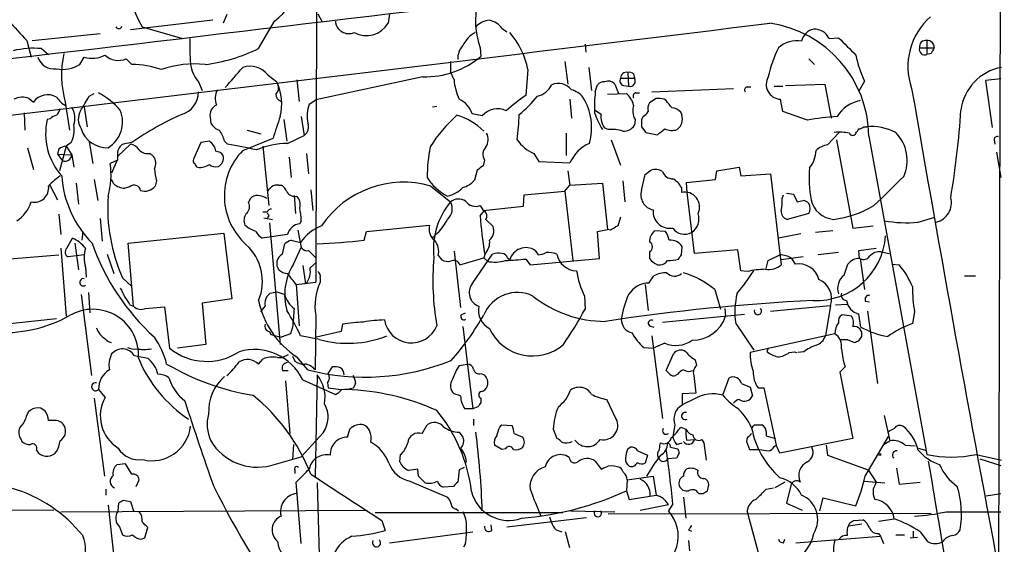
# Model space of a CAD drawing. Extents: x 3 to 1073, y 3 to 886.
# Drawn here: x 746 to 862, y 537 to 598 of the extents above; entities that cross this region are included whole.
import ezdxf

# ---------------------------------------------------------------- set-up
doc = ezdxf.new("R2010")
doc.units = 0
doc.header["$MEASUREMENT"] = 0
doc.layers.add('MAIN', color=5, linetype='CONTINUOUS')

msp = doc.modelspace()

# ---------------------------------------------------------------- linework, layer by layer
at = {"layer": 'MAIN'}
for p, q in [((861.568, 765.9793), (860.8907, 534.924)), ((781.1347, 601.218), (781.05, 567.6053)), ((770.636, 598.932), (770.2127, 597.916)), ((781.304, 599.0166), (781.812, 598.0853)), ((789.686, 599.0166), (789.5167, 597.916)), ((769.0273, 598.2546), (759.3753, 597.154)), ((774.3613, 594.9526), (776.224, 598.17)), ((747.8607, 595.884), (755.8193, 596.7306)), ((760.73, 597.4926), (765.4713, 596.138)), ((802.8093, 597.3233), (803.402, 596.9)), ((747.268, 595.884), (747.776, 593.9366)), ((812.546, 595.4606), (812.6307, 594.5293)), ((841.0787, 596.138), (842.1793, 596.2226)), ((852.5087, 595.884), (852.5087, 594.2753)), ((748.9613, 594.9526), (749.808, 594.2753)), ((800.2693, 595.0373), (800.354, 594.0213)), ((851.662, 595.0373), (853.3553, 595.0373)), ((853.0167, 594.36), (852.5087, 594.2753)), ((753.4487, 593.09), (753.9567, 593.9366)), ((758.8673, 593.7673), (759.5447, 593.09)), ((796.798, 593.4286), (796.798, 592.2433)), ((810.1753, 593.4286), (810.514, 590.804)), ((838.708, 593.7673), (839.3853, 593.09)), ((797.2213, 591.312), (796.798, 592.2433)), ((805.8573, 592.4973), (805.6033, 589.4493)), ((812.9693, 592.7513), (813.308, 590.042)), ((817.5413, 592.1586), (817.626, 590.55)), ((818.2187, 591.9893), (818.3033, 591.4813)), ((767.334, 591.058), (767.7573, 590.042)), ((775.462, 591.82), (776.478, 591.058)), ((778.8487, 591.312), (779.1027, 588.772)), ((793.5807, 591.6506), (781.05, 588.9413)), ((813.7313, 589.8726), (813.9853, 590.7193)), ((816.0173, 590.804), (816.4407, 589.7033)), ((816.6947, 591.4813), (818.3033, 591.4813)), ((835.9987, 590.6346), (840.5707, 590.804)), ((840.5707, 590.804), (841.3327, 586.8246)), ((845.2273, 591.1426), (844.55, 589.9573)), ((861.1447, 591.3966), (859.3667, 591.2273)), ((859.3667, 591.2273), (860.1287, 585.724)), ((754.5493, 589.3646), (755.142, 589.7033)), ((815.1707, 589.6186), (817.372, 589.7033)), ((817.0333, 590.6346), (817.626, 590.55)), ((818.4727, 589.788), (818.896, 589.788)), ((820.3353, 589.8726), (829.9027, 590.296)), ((831.5113, 590.4653), (831.9347, 590.4653)), ((834.644, 590.55), (835.66, 590.55)), ((747.522, 589.1106), (748.03, 588.6873)), ((751.7553, 588.6873), (752.2633, 585.3853)), ((780.288, 588.4333), (781.05, 588.9413)), ((810.768, 589.026), (810.9373, 586.8246)), ((820.8433, 589.1106), (820.0813, 588.6026)), ((822.0287, 588.8566), (821.7747, 589.026)), ((835.66, 587.5866), (835.406, 589.026)), ((746.9293, 587.4173), (747.014, 585.3853)), ((753.9567, 588.0946), (754.2953, 585.8086)), ((795.1893, 588.1793), (794.6813, 588.0946)), ((800.5233, 587.0786), (799.338, 587.3326)), ((814.4087, 587.248), (813.6467, 587.756)), ((838.5387, 586.5706), (835.66, 587.5866)), ((749.9773, 586.74), (749.6387, 586.6553)), ((768.6887, 586.9093), (768.7733, 586.232)), ((777.3247, 586.6553), (777.6633, 584.1153)), ((779.3567, 586.994), (779.6953, 584.7926)), ((818.388, 586.6553), (818.3033, 585.978)), ((819.3193, 586.994), (819.15, 586.6553)), ((773.0067, 585.3853), (774.6153, 584.962)), ((810.3447, 585.0466), (810.3447, 582.422)), ((815.2553, 585.47), (814.832, 585.6393)), ((819.15, 585.8086), (819.658, 585.1313)), ((819.658, 585.1313), (821.0127, 584.8773)), ((840.9093, 583.692), (842.264, 585.1313)), ((845.1427, 585.8086), (845.4813, 585.8086)), ((752.4327, 583.946), (751.84, 583.5226)), ((754.5493, 584.0306), (754.9727, 581.4906)), ((759.5447, 583.946), (758.5287, 583.7766)), ((767.588, 583.946), (766.7413, 581.9986)), ((768.604, 584.1153), (767.588, 583.946)), ((770.382, 584.1153), (770.7207, 583.7766)), ((772.4987, 583.0146), (776.0547, 584.454)), ((777.748, 583.8613), (779.6953, 584.7926)), ((815.594, 584.2846), (816.6947, 581.3213)), ((841.9253, 584.2846), (843.8727, 573.9553)), ((845.7353, 584.708), (852.5087, 547.4546)), ((860.3827, 584.2846), (860.4673, 583.7766)), ((747.3527, 583.3533), (748.03, 580.8133)), ((750.9933, 583.184), (750.824, 582.5913)), ((751.84, 583.5226), (751.078, 580.644)), ((751.84, 583.5226), (752.5173, 582.5066)), ((759.3753, 583.7766), (757.8513, 582.3373)), ((757.8513, 582.676), (757.8513, 581.914)), ((761.6613, 582.676), (762.0847, 582.3373)), ((774.8693, 583.5226), (775.5467, 576.58)), ((779.9493, 582.676), (780.2033, 580.3053)), ((806.5347, 582.676), (807.1273, 581.7446)), ((860.6367, 582.8453), (861.1447, 579.882)), ((750.824, 582.5913), (752.5173, 582.5066)), ((750.824, 582.5913), (751.4167, 581.8293)), ((752.5173, 582.5066), (752.7713, 581.0673)), ((757.8513, 581.914), (757.0047, 581.4906)), ((757.7667, 581.8293), (757.174, 580.39)), ((777.9173, 582.2526), (778.1713, 579.882)), ((800.7773, 581.914), (800.608, 581.2366)), ((807.1273, 581.7446), (810.768, 581.5753)), ((799.9307, 580.7286), (799.592, 579.5433)), ((810.514, 580.644), (810.768, 578.9506)), ((827.786, 579.628), (827.9553, 580.644)), ((827.9553, 580.644), (830.58, 581.0673)), ((830.58, 581.0673), (830.7493, 580.0513)), ((753.0253, 579.2046), (753.2793, 576.7493)), ((755.142, 579.628), (755.5653, 577.1726)), ((757.428, 579.12), (757.174, 579.628)), ((762.4233, 579.4586), (762.254, 578.866)), ((810.768, 578.9506), (814.578, 579.2046)), ((814.578, 579.2046), (815.1707, 573.786)), ((816.9487, 579.4586), (817.2027, 577.0033)), ((819.15, 578.358), (819.5733, 580.2206)), ((824.3993, 579.2893), (827.786, 579.628)), ((824.484, 578.104), (824.3993, 579.2893)), ((830.7493, 580.0513), (834.2207, 580.3053)), ((834.2207, 580.3053), (835.4907, 569.6373)), ((749.8927, 579.0353), (750.824, 577.2573)), ((759.2907, 578.7813), (758.698, 578.612)), ((776.732, 578.9506), (777.0707, 578.9506)), ((780.4573, 578.4426), (780.7113, 575.9873)), ((794.512, 578.866), (796.798, 577.0033)), ((805.434, 577.85), (810.1753, 578.2733)), ((810.1753, 578.2733), (810.768, 578.9506)), ((810.1753, 578.2733), (811.1067, 570.1453)), ((823.8067, 578.6966), (823.8067, 578.104)), ((825.3307, 570.992), (824.484, 578.104)), ((773.176, 576.9186), (773.43, 577.4266)), ((778.51, 577.7653), (778.6793, 575.6486)), ((805.3493, 576.4953), (805.434, 577.85)), ((835.5753, 577.4266), (835.7447, 577.85)), ((836.0833, 578.0193), (836.93, 577.9346)), ((836.93, 577.9346), (837.3533, 577.0033)), ((775.3773, 575.818), (774.8693, 575.818)), ((800.2693, 576.58), (800.608, 575.9873)), ((800.2693, 575.3946), (800.7773, 575.9873)), ((800.608, 575.9873), (805.3493, 576.4953)), ((750.9933, 575.564), (751.2473, 573.1933)), ((755.8193, 575.056), (756.0733, 572.4313)), ((774.954, 575.1406), (775.97, 574.9713)), ((775.5467, 575.3946), (775.3773, 575.1406)), ((779.3567, 574.802), (779.1873, 574.4633)), ((800.9467, 574.9713), (801.7933, 574.1246)), ((838.708, 575.6486), (836.168, 574.9713)), ((851.4927, 574.6326), (853.44, 575.2253)), ((753.7873, 573.532), (753.7027, 572.516)), ((773.0067, 574.04), (772.7527, 574.294)), ((775.6313, 574.548), (776.9013, 560.324)), ((778.9333, 573.7013), (779.3567, 571.6693)), ((786.7227, 572.516), (786.9767, 573.532)), ((786.9767, 573.532), (794.3427, 574.294)), ((813.9853, 573.532), (815.1707, 573.786)), ((814.2393, 570.3993), (813.9853, 573.532)), ((815.5093, 573.7013), (815.1707, 573.786)), ((821.944, 573.532), (820.674, 573.6166)), ((841.502, 573.6166), (839.47, 573.4473)), ((843.8727, 573.9553), (846.2433, 574.2093)), ((751.9247, 571.5846), (752.602, 572.77)), ((759.1213, 572.1773), (770.2973, 573.3626)), ((770.2973, 573.3626), (771.2287, 565.658)), ((777.748, 573.1933), (774.7847, 572.77)), ((778.1713, 572.516), (779.272, 572.262)), ((837.7767, 573.278), (835.152, 572.77)), ((751.2473, 571.5846), (751.84, 563.626)), ((752.856, 572.1773), (753.2793, 569.0446)), ((759.714, 564.8113), (759.1213, 572.1773)), ((777.1553, 570.9073), (777.4093, 572.0926)), ((778.4253, 569.722), (779.3567, 571.6693)), ((780.2033, 571.3306), (781.05, 570.484)), ((797.2213, 571.246), (797.9833, 564.642)), ((806.704, 571.3306), (807.0427, 570.8226)), ((820.0813, 571.1613), (820.0813, 570.3993)), ((823.8067, 570.8226), (823.8913, 571.754)), ((830.4107, 571.4153), (825.3307, 570.992)), ((830.7493, 568.96), (830.4107, 571.4153)), ((844.55, 571.3306), (846.582, 571.5846)), ((844.6347, 570.3993), (844.55, 571.3306)), ((847.1747, 571.1613), (848.106, 570.992)), ((742.95, 570.1453), (750.9933, 570.8226)), ((753.9567, 570.8226), (752.094, 570.5686)), ((756.666, 570.9073), (757.428, 568.6213)), ((795.3587, 570.738), (795.782, 570.23)), ((797.8987, 569.6373), (800.6927, 570.484)), ((799.338, 567.436), (801.7087, 570.9073)), ((800.862, 570.992), (800.6927, 570.484)), ((800.6927, 570.484), (801.116, 570.0606)), ((803.4867, 570.484), (803.7407, 570.23)), ((805.6033, 570.3146), (806.1113, 569.6373)), ((806.1113, 569.6373), (814.2393, 570.3993)), ((833.7127, 569.214), (833.9667, 570.1453)), ((833.9667, 570.1453), (835.3213, 570.8226)), ((838.0307, 570.5686), (835.4907, 570.23)), ((836.676, 570.3993), (837.0993, 569.722)), ((842.1793, 571.0766), (839.8087, 570.8226)), ((844.7193, 570.3993), (845.2273, 566.7586)), ((754.126, 569.3833), (754.2107, 568.198)), ((779.526, 569.5526), (779.8647, 567.436)), ((780.3727, 569.2986), (781.1347, 569.976)), ((821.0127, 569.6373), (821.3513, 569.6373)), ((831.5113, 568.8753), (830.7493, 568.96)), ((842.8567, 568.452), (843.28, 569.722)), ((848.4447, 569.722), (849.2913, 569.6373)), ((758.444, 568.1133), (759.5447, 567.0973)), ((781.558, 568.1133), (781.558, 567.6053)), ((819.9967, 567.5206), (820.5893, 568.3673)), ((856.9113, 568.3673), (858.1813, 568.3673)), ((778.764, 567.3513), (781.05, 567.6053)), ((778.764, 567.3513), (779.1027, 562.5253)), ((819.5733, 567.3513), (819.912, 564.3033)), ((827.7013, 566.7586), (828.3787, 564.4726)), ((753.618, 566.166), (754.8033, 556.6833)), ((754.4647, 566.42), (754.634, 564.0493)), ((771.2287, 565.658), (767.7573, 565.15)), ((775.716, 566.3353), (776.478, 566.5046)), ((776.478, 566.5046), (777.4093, 566.166)), ((812.4613, 565.9966), (812.546, 564.4726)), ((845.312, 565.404), (845.82, 565.3193)), ((759.2907, 564.9806), (759.714, 564.8113)), ((761.1533, 564.5573), (763.3547, 564.7266)), ((763.3547, 564.7266), (763.9473, 559.9006)), ((767.7573, 565.15), (768.1807, 560.324)), ((828.8867, 564.5573), (828.9713, 563.626)), ((834.2207, 564.2186), (841.1633, 564.896)), ((841.248, 564.896), (840.6553, 561.34)), ((841.8407, 564.9806), (843.1953, 565.0653)), ((743.0347, 562.5253), (750.7393, 563.372)), ((781.05, 563.7106), (780.9653, 557.3606)), ((798.068, 563.7953), (798.576, 564.0493)), ((821.6053, 562.9486), (831.1727, 563.88)), ((843.7033, 563.626), (842.6027, 563.7953)), ((844.804, 562.356), (844.55, 563.88)), ((845.566, 564.2186), (846.7513, 555.752)), ((851.0693, 564.134), (850.8153, 562.7793)), ((778.3407, 562.356), (778.0867, 561.594)), ((784.1827, 562.6946), (784.0133, 561.848)), ((798.2373, 562.4406), (799.4227, 552.7886)), ((820.0813, 562.5253), (820.5893, 562.356)), ((830.1567, 562.7793), (832.2733, 559.6466)), ((775.6313, 561.848), (775.8007, 561.5093)), ((775.8007, 561.5093), (776.986, 561.1706)), ((778.0867, 561.594), (776.986, 561.1706)), ((781.4733, 560.9166), (779.272, 561.34)), ((784.0133, 561.848), (781.1347, 561.1706)), ((820.3353, 561.34), (821.6053, 551.688)), ((841.756, 561.594), (831.85, 559.3926)), ((843.1953, 560.9166), (844.042, 560.578)), ((844.55, 560.7473), (844.8887, 561.2553)), ((768.1807, 560.324), (764.8787, 559.9006)), ((819.404, 559.9853), (820.5047, 559.9006)), ((821.8593, 560.4933), (820.5047, 559.9006)), ((833.9667, 559.9006), (833.7973, 559.4773)), ((759.7987, 559.054), (761.4073, 558.7153)), ((774.3613, 558.038), (774.8693, 558.6306)), ((776.5627, 558.8), (777.1553, 558.8)), ((777.8327, 559.1386), (777.1553, 558.8)), ((778.3407, 558.9693), (778.5947, 558.3766)), ((780.1187, 557.3606), (778.8487, 558.8846)), ((822.0287, 557.276), (822.8753, 559.2233)), ((825.4153, 558.546), (825.5847, 557.8686)), ((836.422, 559.3926), (837.0147, 559.4773)), ((837.0147, 559.4773), (837.2687, 559.3926)), ((838.1153, 559.4773), (837.438, 559.3926)), ((782.4893, 556.9373), (782.9973, 557.6993)), ((797.814, 557.8686), (798.7453, 558.038)), ((842.9413, 557.6993), (842.3487, 557.1066)), ((777.1553, 557.276), (777.8327, 557.276)), ((779.526, 556.1753), (783.336, 554.482)), ((781.2193, 556.768), (780.9653, 544.83)), ((800.354, 556.9373), (800.7773, 556.768)), ((822.452, 556.8526), (822.0287, 557.276)), ((823.3833, 556.8526), (823.1293, 556.6833)), ((825.246, 556.6833), (825.5, 554.6513)), ((828.6327, 554.3973), (829.3947, 556.4293)), ((842.3487, 557.1066), (843.8727, 549.3173)), ((755.65, 555.0746), (756.412, 554.1433)), ((777.494, 556.0906), (778.002, 549.91)), ((782.4047, 555.8366), (782.4893, 555.244)), ((782.4893, 555.244), (784.0133, 555.0746)), ((785.7067, 555.752), (785.4527, 555.244)), ((830.834, 555.752), (831.85, 555.3286)), ((831.85, 555.3286), (832.104, 554.3126)), ((832.7813, 555.244), (833.4587, 555.244)), ((833.4587, 555.244), (834.898, 548.5553)), ((755.142, 554.0586), (756.3273, 544.9146)), ((797.9833, 554.3126), (797.2213, 554.5666)), ((800.354, 554.0586), (800.354, 553.5506)), ((816.1867, 551.6033), (815.086, 553.8893)), ((825.3307, 553.974), (823.8067, 553.212)), ((825.5, 554.6513), (823.8913, 554.5666)), ((823.8913, 554.5666), (823.8913, 553.212)), ((749.3847, 552.5346), (748.8767, 552.8733)), ((799.4227, 552.7886), (798.4913, 552.7886)), ((800.0153, 553.0426), (799.4227, 552.7886)), ((799.5073, 551.6033), (799.5073, 550.8413)), ((847.5133, 552.0266), (848.1907, 549.0633)), ((750.57, 551.434), (749.808, 551.434)), ((784.7753, 549.4866), (785.0293, 550.418)), ((793.496, 549.91), (794.0887, 550.926)), ((802.5553, 550.672), (802.8093, 550.926)), ((802.8093, 550.926), (803.9947, 550.8413)), ((808.8207, 550.418), (809.244, 549.3173)), ((823.0447, 550.926), (822.7907, 549.5713)), ((823.722, 550.672), (824.3147, 550.418)), ((832.358, 550.926), (833.2047, 550.926)), ((781.8967, 549.9946), (779.3567, 547.2006)), ((797.814, 550.0793), (798.2373, 549.4866)), ((804.2487, 549.91), (805.2647, 549.4866)), ((831.5113, 549.402), (831.4267, 548.9786)), ((833.7127, 550.164), (833.7127, 549.656)), ((833.7127, 549.656), (834.8133, 549.3173)), ((843.8727, 549.3173), (835.3213, 547.624)), ((845.312, 544.9146), (848.0213, 549.5713)), ((746.5907, 549.2326), (746.6753, 548.9786)), ((778.4253, 548.64), (778.3407, 546.862)), ((802.8093, 548.0473), (801.9627, 548.5553)), ((803.2327, 548.132), (802.8093, 548.0473)), ((817.5413, 548.132), (817.7953, 548.3013)), ((821.2667, 548.4706), (821.3513, 548.8093)), ((822.5367, 548.3013), (823.3833, 548.132)), ((823.214, 548.64), (823.8913, 548.8093)), ((824.3993, 549.148), (825.3307, 549.2326)), ((826.1773, 549.2326), (826.4313, 548.8093)), ((826.4313, 548.8093), (826.6853, 546.7773)), ((831.4267, 548.9786), (831.7653, 548.0473)), ((834.644, 548.386), (834.898, 548.5553)), ((835.3213, 547.624), (834.898, 548.5553)), ((840.74, 548.5553), (840.9093, 547.37)), ((847.4287, 548.64), (848.1907, 549.0633)), ((849.9687, 548.5553), (851.154, 548.4706)), ((851.4927, 548.2166), (852.3393, 547.9626)), ((748.3687, 547.9626), (748.6227, 547.624)), ((775.8007, 546.1846), (779.3567, 547.2006)), ((790.8713, 546.608), (790.956, 547.4546)), ((818.7267, 547.878), (819.8273, 547.37)), ((819.8273, 547.37), (819.5733, 546.4386)), ((823.214, 547.0313), (822.198, 546.9466)), ((823.5527, 547.624), (823.214, 547.0313)), ((831.7653, 548.0473), (832.9507, 548.0473)), ((840.9093, 547.37), (845.6507, 545.6766)), ((858.266, 547.4546), (861.2293, 546.7773)), ((758.7827, 546.354), (757.7667, 546.2693)), ((759.5447, 545.1686), (758.7827, 546.354)), ((798.4067, 545.9306), (797.814, 545.6766)), ((798.6607, 546.608), (798.4913, 546.5233)), ((813.7313, 546.6926), (814.4087, 545.7613)), ((848.9527, 545.846), (849.2913, 543.9833)), ((858.6893, 546.9466), (861.1447, 546.1846)), ((778.5947, 545.6766), (778.5947, 545.2533)), ((792.988, 545.7613), (791.8873, 545.592)), ((793.0727, 544.9146), (792.988, 545.7613)), ((797.814, 545.6766), (797.6447, 544.2373)), ((817.4567, 544.4913), (820.5047, 544.9146)), ((820.5047, 544.9146), (820.8433, 542.7133)), ((845.6507, 545.6766), (846.582, 544.2373)), ((760.0527, 543.7293), (760.3913, 544.4913)), ((779.3567, 537.0406), (778.764, 544.2373)), ((781.2193, 544.1526), (781.7273, 523.748)), ((792.0567, 544.322), (796.4593, 542.4593)), ((797.1367, 543.7293), (795.9513, 543.6446)), ((817.4567, 544.4913), (817.372, 543.2213)), ((826.8547, 543.2213), (827.024, 543.8986)), ((833.7127, 543.3906), (834.5593, 543.56)), ((835.914, 544.2373), (834.7287, 543.56)), ((836.5913, 543.814), (836.0833, 541.782)), ((845.2273, 544.322), (847.598, 544.1526)), ((849.2913, 543.9833), (851.7467, 544.2373)), ((756.4967, 543.3906), (756.4967, 542.7133)), ((817.372, 543.2213), (817.7107, 542.2053)), ((817.7107, 542.2053), (820.8433, 542.7133)), ((824.0607, 542.4593), (824.3147, 540.004)), ((825.8387, 542.8826), (826.3467, 542.8826)), ((839.978, 540.8506), (840.4013, 542.3746)), ((840.4013, 542.3746), (844.2113, 541.4433)), ((859.4513, 542.6286), (861.1447, 542.8826)), ((756.7507, 541.528), (757.428, 535.432)), ((757.936, 540.8506), (758.0207, 541.782)), ((758.5287, 542.1206), (759.3753, 541.9513)), ((759.3753, 541.9513), (759.714, 540.8506)), ((818.9807, 540.9353), (822.2827, 541.6126)), ((822.7907, 541.6973), (822.2827, 540.8506)), ((836.0833, 541.782), (837.946, 540.9353)), ((698.5847, 541.1893), (750.4007, 540.9353)), ((751.2473, 540.766), (787.0613, 540.9353)), ((787.9927, 540.6813), (809.9213, 540.6813)), ((797.4753, 541.1046), (797.7293, 540.8506)), ((803.402, 538.988), (812.7153, 540.0886)), ((808.3973, 540.1733), (808.5667, 539.5806)), ((810.8527, 540.8506), (816.0173, 540.766)), ((815.2553, 540.512), (853.0167, 540.5966)), ((832.9507, 535.5166), (831.5113, 540.8506)), ((854.7947, 540.766), (861.1447, 540.766)), ((758.1053, 538.988), (758.444, 538.0566)), ((761.0687, 537.718), (761.4073, 538.9033)), ((788.7547, 539.75), (789.178, 538.5646)), ((801.624, 538.5646), (801.5393, 539.242)), ((844.8887, 539.3266), (843.3647, 539.0726)), ((843.9573, 539.75), (845.058, 539.8346)), ((846.836, 539.6653), (848.6987, 539.9193)), ((789.686, 537.1253), (799.4227, 538.3953)), ((809.1593, 538.6493), (809.8367, 538.3953)), ((810.768, 536.5326), (810.26, 538.3953)), ((824.6533, 538.6493), (824.992, 538.48)), ((837.184, 537.1253), (847.09, 537.8873)), ((846.836, 538.226), (847.09, 537.8873)), ((847.09, 537.8873), (847.4287, 537.0406)), ((848.868, 538.0566), (849.884, 538.0566)), ((850.5613, 537.718), (851.408, 537.8026)), ((850.9, 538.48), (850.9, 537.8026)), ((851.7467, 538.3953), (852.5933, 537.2946)), ((760.6453, 537.5486), (761.0687, 537.718)), ((798.576, 537.0406), (798.322, 536.6173)), ((824.6533, 537.3793), (824.738, 536.194)), ((835.7447, 537.1253), (835.914, 537.5486))]:
    msp.add_line(p, q, dxfattribs=at)
msp.add_circle((847.0053, 547.4547), 0.1197, dxfattribs=at)
for centre, radius, start, end in [((787.7128, 611.9903), 30.631, 157.273602, 208.248877), ((-2840.4323, 30991.7581), 30608.7418, 276.60179799, 276.89975647), ((772.7099, 603.1432), 6.0895, 305.245311, 353.823252), ((809.589, 598.274), 9.8658, 168.229129, 199.15194), ((-2679.4288, 29235.9331), 28852.7496, 276.70417879, 276.99459645), ((1338.8312, 1147.4071), 808.7798, 222.7646826, 222.99386), ((784.9303, 598.2947), 1.5991, 184.47235, 292.308415), ((786.9443, 599.4724), 3.0066, 242.097676, 328.824464), ((801.5269, 595.8443), 2.4154, 93.72445, 136.967882), ((801.0032, 596.1099), 2.1758, 33.894561, 80.294816), ((832.2076, 584.5252), 13.5289, 0.774192, 81.805214), ((858.0335, 592.8582), 7.7392, 131.237044, 199.333509), ((758.0085, 597.6321), 0.3551, 203.135023, 351.121334), ((801.4487, 593.6999), 3.5841, 119.63067, 153.639417), ((796.7438, 590.7078), 9.2875, 11.109095, 41.117271), ((839.6985, 595.4013), 1.8798, 102.216733, 167.776665), ((839.2832, 595.2239), 2.0148, 26.980922, 89.502332), ((791.5452, 595.3761), 25.2387, 178.270106, 185.004108), ((837.2686, 592.7091), 3.1465, 79.142533, 132.274424), ((1351.1949, 1103.2061), 718.4213, 224.8854029, 225.1145859), ((852.3511, 595.1949), 0.7069, 77.117774, 192.882226), ((852.5722, 595.1009), 0.7857, 355.356875, 94.635856), ((748.1143, 584.3738), 10.6127, 85.422333, 103.375241), ((762.9601, 591.8606), 11.6455, 167.606526, 195.812598), ((754.8668, 597.1331), 3.3235, 254.107411, 297.705388), ((757.9372, 595.7051), 2.1494, 224.798315, 295.639949), ((765.5797, 613.0228), 20.091, 277.194912, 295.918425), ((799.9615, 593.7426), 2.3176, 138.069384, 181.483503), ((848.5727, 588.4395), 14.9548, 153.820636, 167.600888), ((856.0872, 596.4559), 12.09, 190.799306, 206.070592), ((852.2378, 594.8257), 0.6134, 159.82219, 296.205835), ((1022.4909, 510.0587), 189.2834, 153.323728, 153.552938), ((750.449, 594.5762), 2.0152, 198.505078, 278.282492), ((751.459, 596.2227), 3.7112, 258.817841, 302.421223), ((759.3199, 581.312), 11.7801, 71.714243, 88.906561), ((766.8607, 581.6114), 11.5449, 83.857603, 109.452285), ((770.4342, 593.6853), 4.0637, 187.219627, 220.279991), ((793.8136, 601.8464), 10.1985, 268.691435, 309.88966), ((178.7974, 1099.5747), 780.6095, 319.2845184, 319.5136973), ((773.3454, 590.2652), 2.6263, 36.300048, 108.807487), ((817.372, 591.5024), 0.6777, 75.533139, 181.784365), ((817.7107, 591.3965), 0.7807, 49.405074, 102.531992), ((862.3096, 586.9782), 5.8733, 100.598981, 172.390014), ((775.6034, 590.3805), 1.0975, 316.033708, 17.980951), ((770.9302, 588.4261), 6.1404, 346.513013, 25.379862), ((803.4477, 591.7065), 6.2389, 183.625371, 205.444985), ((806.3369, 591.8765), 2.5876, 283.888556, 333.434949), ((809.4114, 588.9461), 1.9292, 37.727034, 113.20288), ((814.7353, 590.0722), 0.9906, 84.397613, 139.212375), ((815.2503, 590.1176), 1.0292, 41.825847, 113.980011), ((817.1815, 591.1849), 0.5699, 148.66384, 254.927405), ((817.799, 591.1362), 0.6111, 253.557557, 34.384417), ((835.4582, 590.7616), 1.7364, 149.203187, 268.277288), ((750.0118, 580.1367), 11.1775, 42.973777, 59.706923), ((764.5676, 589.8904), 2.7665, 287.222566, 359.631344), ((771.2371, 589.1546), 1.9598, 150.266722, 204.284265), ((777.2145, 589.5627), 0.8231, 176.10582, 253.881529), ((810.198, 587.4365), 2.7899, 41.359803, 74.633204), ((830.8712, 588.0529), 17.2362, 173.939753, 182.113308), ((815.5293, 587.6097), 2.789, 15.362683, 48.647103), ((818.5433, 589.407), 0.3875, 100.497939, 213.11188), ((831.5819, 590.0843), 0.3875, 100.497939, 213.11188), ((4985.6918, 1307.7281), 4196.7383, 189.8430544, 190.6488647), ((746.726, 587.114), 2.1494, 68.26393, 117.184956), ((749.7234, 587.4353), 2.106, 61.157858, 143.522965), ((753.1685, 590.8075), 2.8695, 212.162003, 242.421405), ((330.7347, 842.5069), 493.6596, 328.921151, 329.150343), ((783.9592, 587.0438), 3.9254, 159.269017, 191.935417), ((796.6488, 586.4449), 2.8319, 18.267962, 65.703897), ((815.2837, 574.6445), 17.6888, 123.179429, 132.570538), ((797.1088, 597.0975), 12.5222, 308.134226, 321.863487), ((806.526, 585.7062), 6.7837, 344.218999, 31.790873), ((821.2664, 587.883), 1.3865, 148.733619, 192.344134), ((821.0974, 586.7392), 2.385, 73.501866, 96.116015), ((610.7295, 419.1181), 271.0323, 38.546022, 38.775218), ((845.4286, 584.9231), 3.9969, 100.221891, 148.793596), ((749.5361, 588.3305), 1.6763, 315.870102, 346.011837), ((750.1318, 586.7348), 2.7458, 344.001293, 29.684319), ((755.3077, 586.6823), 2.0315, 150.86595, 213.719011), ((754.896, 586.3963), 3.5636, 301.362191, 22.429896), ((769.9555, 587.16), 1.2914, 113.010996, 191.194205), ((802.3093, 585.5413), 2.3565, 64.674641, 139.279767), ((823.3913, 590.8813), 10.342, 199.569228, 211.549613), ((820.3561, 587.7072), 2.2316, 163.296329, 208.123384), ((818.5996, 588.3065), 1.4969, 298.737847, 331.253601), ((822.607, 586.542), 1.4713, 40.728008, 86.141889), ((822.3464, 586.7285), 1.5782, 307.114592, 29.349052), ((760.3064, 593.6932), 96.3647, 350.332887, 356.467667), ((756.9203, 585.0033), 7.4666, 167.217502, 221.545344), ((751.1449, 585.5357), 1.6774, 103.993164, 134.113543), ((778.4227, 557.3654), 32.6023, 113.568779, 125.383026), ((770.4169, 587.1713), 1.8931, 209.747509, 250.638536), ((808.0905, 575.1873), 33.3491, 159.265794, 163.866918), ((779.0434, 585.7663), 1.1718, 303.802627, 23.416879), ((808.6541, 574.6542), 16.72, 131.569253, 148.308312), ((795.1583, 579.5585), 7.975, 46.055202, 72.47317), ((780.7163, 587.8232), 24.1319, 351.567968, 358.634185), ((816.5304, 586.9463), 2.1431, 171.906951, 217.580003), ((1030.8498, 586.2319), 211.7002, 179.885408, 180.114564), ((844.1967, 554.6245), 32.4433, 93.864706, 100.043551), ((749.5546, 585.4698), 3.2566, 332.101174, 8.97784), ((756.6464, 586.5346), 3.183, 197.931748, 271.877789), ((766.1611, 582.9188), 4.3872, 15.826461, 34.208402), ((799.5815, 584.3163), 1.6233, 327.244839, 26.735522), ((815.6783, 581.1498), 4.3409, 72.982668, 95.592127), ((817.118, 586.6552), 1.3651, 262.876025, 330.259283), ((652.1208, 796.8538), 271.0323, 308.546022, 308.775218), ((822.6856, 587.3256), 1.9543, 244.987534, 288.283827), ((842.3133, 579.9032), 5.2674, 77.545286, 97.000756), ((843.8303, 585.2018), 0.4114, 202.16348, 337.83652), ((717.3922, 669.9679), 152.6261, 326.192728, 326.421931), ((844.4904, 586.5121), 0.9594, 273.561805, 312.837328), ((846.0262, 579.7274), 6.1056, 62.26104, 95.120258), ((845.5775, 581.8716), 4.6317, 335.713707, 44.730589), ((767.5714, 582.6139), 1.8222, 9.989583, 55.481437), ((778.0032, 573.5638), 10.3007, 91.419654, 112.223353), ((808.3437, 586.8491), 4.5483, 214.321413, 246.563717), ((814.8908, 579.7385), 4.5135, 114.014046, 155.985954), ((860.7334, 584.3089), 0.3516, 63.420372, 183.963689), ((751.8908, 582.1676), 1.356, 92.147058, 131.445099), ((759.0941, 582.6699), 1.2428, 117.061954, 179.718779), ((759.0371, 582.1687), 1.6431, 34.49667, 78.121758), ((761.4354, 584.1149), 1.4566, 224.207251, 278.922318), ((769.2812, 581.829), 1.1042, 32.481141, 85.595723), ((777.9784, 577.7139), 7.6239, 135.951264, 228.453586), ((754.8856, 495.7932), 89.397, 77.583594, 79.797232), ((811.3754, 580.0301), 17.2873, 168.630658, 180.490857), ((801.842, 582.5671), 1.249, 135.791489, 211.525462), ((836.2005, 583.1136), 3.3557, 320.577004, 358.309392), ((841.3333, 581.151), 2.5761, 99.473291, 133.6631), ((751.7113, 582.5835), 0.8097, 248.663759, 354.54994), ((761.0227, 581.5527), 1.3204, 330.273957, 36.456793), ((767.0801, 581.8293), 0.3787, 153.44848, 243.428183), ((769.1778, 582.1317), 1.0749, 294.292639, 15.66935), ((748.2621, 580.16), 8.8433, 343.717663, 8.653851), ((769.9183, 581.5233), 7.7742, 184.613446, 195.401656), ((767.3523, 581.4967), 0.4416, 180.7914, 256.511332), ((767.5033, 582.9298), 1.8797, 262.234148, 305.842046), ((769.3237, 582.1257), 1.0178, 225, 286.925172), ((927.2572, 411.6737), 211.6403, 126.756633, 126.985837), ((692.93, 749.8006), 211.6504, 306.752583, 306.981798), ((820.7557, 579.265), 1.5483, 56.718441, 109.036463), ((822.78, 580.9508), 1.2382, 198.432022, 270.495114), ((853.7805, 579.7972), 15.0346, 175.477833, 189.726022), ((755.2249, 574.0418), 7.2537, 124.057241, 138.312278), ((763.7293, 580.9101), 12.427, 183.962728, 224.646269), ((791.3269, 567.7323), 11.5803, 74.035371, 145.991845), ((798.9125, 582.6995), 5.5864, 210.288478, 243.950968), ((797.4984, 581.386), 2.789, 285.362683, 318.647103), ((821.8167, 577.7226), 2.2156, 26.079309, 63.920691), ((553.3434, 880.3646), 422.0486, 313.963206, 314.621578), ((748.115, 578.6732), 1.7039, 258.524548, 6.496893), ((758.7762, 580.6489), 2.0384, 228.593815, 267.801399), ((759.7987, 578.1887), 0.7806, 12.526419, 130.604479), ((761.0688, 579.7405), 1.4729, 249.820479, 323.578233), ((648.6313, 705.5273), 179.6055, 314.885409, 315.114591), ((776.4779, 578.0193), 0.9653, 74.738635, 127.87186), ((775.8433, 577.3846), 1.9897, 23.83384, 51.91135), ((778.6371, 578.8239), 1.1627, 213.120136, 280.485555), ((795.6167, 581.2189), 3.6372, 283.39476, 316.095003), ((820.85, 577.821), 1.7828, 162.469593, 258.831884), ((824.2054, 576.4203), 1.7303, 333.511957, 103.322242), ((743.8062, 578.305), 4.1778, 303.018693, 341.845649), ((777.2878, 576.3819), 20.5781, 176.381618, 203.691715), ((772.293, 576.4348), 1.0069, 308.661586, 28.718549), ((774.1798, 576.7798), 0.9902, 84.384402, 139.217958), ((773.5646, 573.4939), 4.3304, 65.253599, 80.535068), ((777.833, 576.7071), 1.4069, 344.283399, 43.784678), ((803.4828, 571.4561), 8.6867, 140.313336, 186.425268), ((795.3783, 576.1957), 1.6333, 311.440686, 29.633495), ((797.7431, 575.8684), 1.4769, 55.669705, 129.786199), ((799.7612, 577.9625), 1.4729, 216.421767, 290.179521), ((829.0631, 577.0872), 6.521, 350.289519, 2.983417), ((795.3685, 746.4321), 174.5533, 283.917656, 284.146846), ((837.9672, 576.1989), 0.9758, 40.607027, 86.26873), ((841.8636, 577.939), 2.9806, 193.221258, 264.669474), ((853.0477, 576.9004), 2.3363, 283.908957, 15.158112), ((775.8218, 575.7015), 0.4595, 82.056815, 165.313555), ((748.3752, 572.1297), 31.0965, 4.929829, 7.755399), ((800.237, 575.3751), 0.8165, 330.361301, 48.569835), ((822.4506, 575.8807), 1.9552, 174.385336, 280.017316), ((836.3881, 575.8517), 0.9075, 171.407427, 255.963757), ((837.7766, 576.2413), 1.104, 327.529206, 32.470794), ((840.1145, 587.1017), 12.2194, 276.919832, 300.563612), ((774.0327, 574.8219), 1.3846, 143.339491, 202.412322), ((860.1569, 617.9239), 94.6976, 206.457251, 206.68638), ((791.3373, 577.4686), 5.6984, 305.93275, 334.007829), ((849.048, 578.7924), 48.8969, 183.984642, 189.179472), ((1070.5326, 490.0399), 267.7503, 161.448775, 161.677951), ((823.9778, 575.0309), 1.8805, 302.637104, 19.17588), ((850.1381, 589.6359), 15.0643, 259.965603, 275.159065), ((646.5047, 319.766), 284.0036, 63.320366, 63.549531), ((776.0943, 574.8416), 2.4508, 212.29978, 237.700221), ((779.3883, 572.7849), 1.6904, 96.829043, 166.018836), ((783.7199, 569.1753), 5.414, 111.595064, 145.240592), ((796.0358, 573.8706), 1.7452, 165.959775, 230.909008), ((800.2946, 573.659), 1.5694, 313.2546, 17.258413), ((942.9436, 362.2621), 246.8725, 120.848186, 121.077349), ((821.6094, 572.4068), 1.5292, 127.710681, 182.256019), ((820.2619, 572.235), 2.1241, 7.60213, 37.634379), ((824.1579, 574.8561), 1.6372, 213.379482, 300.628255), ((750.9935, 569.1297), 3.9798, 38.085343, 66.161321), ((778.5765, 570.8894), 1.6763, 103.988163, 134.129898), ((776.485, 669.6081), 97.6304, 272.779482, 276.019207), ((793.547, 571.246), 1.8816, 344.336524, 42.451897), ((799.5742, 572.2679), 1.8129, 315.26595, 7.865945), ((819.7321, 571.754), 0.6878, 300.50524, 59.490532), ((822.593, 571.0624), 1.471, 28.044077, 98.825821), ((839.5928, 573.5895), 8.1096, 267.336901, 356.001416), ((752.3702, 571.1367), 0.6317, 134.846083, 244.071813), ((757.5976, 570.4839), 3.6419, 162.408344, 197.590157), ((780.6081, 581.2802), 27.2834, 199.489973, 227.481813), ((768.9717, 567.7173), 5.8322, 337.533994, 47.365296), ((780.0059, 572.0647), 0.7601, 211.34381, 285.050853), ((805.6181, 569.7149), 1.9468, 56.095245, 164.657376), ((846.968, 569.6521), 1.5233, 82.201293, 138.907489), ((777.7169, 569.8002), 1.2414, 116.89737, 217.494861), ((826.9644, 567.8637), 32.2204, 175.335315, 189.536957), ((796.5442, 571.6701), 1.6294, 242.109127, 278.96111), ((797.1896, 569.4362), 0.737, 15.83328, 122.094377), ((801.9981, 574.5083), 4.5343, 258.782254, 285.799945), ((802.5131, 567.6482), 3.3569, 84.937847, 103.864449), ((802.7304, 570.1811), 0.8147, 21.826222, 84.442654), ((762.0931, 1162.8781), 594.1588, 273.9703411, 274.1995246), ((806.9275, 573.0795), 2.2598, 272.922039, 297.586725), ((808.2703, 568.4511), 2.6422, 68.375369, 96.438854), ((811.5728, 571.3257), 2.3661, 190.185289, 268.963524), ((822.4529, 572.3479), 3.0695, 219.407873, 242.017332), ((821.2665, 570.7383), 1.1043, 274.404277, 327.518859), ((822.1981, 574.9924), 4.8471, 269.998818, 285.188249), ((696.6258, 655.2513), 152.6538, 326.192749, 326.421911), ((835.2651, 568.2632), 2.56, 56.555127, 88.742086), ((844.6348, 568.7056), 1.6937, 90.003383, 143.121983), ((845.1461, 571.0617), 0.788, 237.205358, 328.783105), ((778.029, 570.7267), 2.1241, 232.365621, 262.39787), ((784.1808, 566.1497), 6.774, 148.173123, 195.817363), ((778.2558, 568.8754), 2.1588, 318.182641, 11.305248), ((780.9229, 568.3249), 0.6695, 341.573171, 55.301057), ((822.8625, 570.8934), 11.4962, 189.681825, 205.210673), ((813.2265, 581.0563), 22.5633, 319.274762, 327.581061), ((834.0031, 557.0568), 12.0783, 91.779643, 101.905809), ((834.0058, 571.4129), 2.3147, 260.606045, 309.905089), ((837.5325, 567.3185), 2.4422, 14.839687, 100.217135), ((842.0137, 563.5435), 9.492, 21.987255, 39.940667), ((753.872, 567.61), 0.4271, 78.561148, 306.488933), ((460.756, 313.9863), 406.5992, 38.545217, 38.7744), ((821.9905, 565.6607), 3.0478, 87.690831, 117.370489), ((823.0033, 569.5296), 1.2126, 222.780966, 311.493066), ((821.1529, 558.8933), 10.2345, 50.220305, 73.493849), ((838.8871, 565.6717), 2.4851, 341.811486, 66.115699), ((844.0243, 566.8878), 1.9519, 126.739568, 199.053165), ((1012.4438, 693.4199), 283.981, 206.45046, 206.679643), ((787.47, 564.8537), 6.521, 155.041495, 190.095881), ((800.6734, 566.4007), 1.6897, 142.214533, 250.162327), ((820.0528, 564.6706), 2.8505, 91.127677, 148.358524), ((871.5484, 567.3819), 20.7351, 180.786441, 189.011815), ((756.8216, 564.0637), 2.6338, 20.372473, 44.567756), ((784.3555, 567.453), 10.1854, 191.11996, 237.271669), ((776.6337, 565.1075), 1.5392, 144.714607, 191.095299), ((690.8967, 650.8159), 119.7133, 314.885375, 315.114625), ((780.1043, 566.829), 2.7754, 193.820941, 234.938468), ((804.6195, 562.1545), 4.2559, 64.525368, 157.322555), ((814.8961, 576.5516), 13.5183, 231.333242, 270.087311), ((851.6518, 320.9471), 244.8575, 92.911185, 98.628459), ((827.4145, 561.7231), 10.7496, 155.587188, 171.633059), ((839.2728, 564.1273), 9.2152, 166.136871, 188.411388), ((843.1168, 566.1237), 0.6351, 160.537946, 269.449703), ((845.094, 565.815), 2.01, 189.345633, 254.297365), ((845.7716, 565.5885), 0.4952, 84.390726, 201.872304), ((754.9671, 559.0909), 5.3528, 355.976308, 120.339419), ((760.612, 565.6947), 1.2597, 224.530426, 295.450243), ((605.5283, 691.4846), 211.6804, 323.014179, 323.24334), ((756.7289, 551.0203), 24.7929, 24.597191, 32.395367), ((1328.7269, 521.1334), 551.9278, 175.487489, 175.716682), ((802.5304, 564.3677), 2.4706, 169.656156, 241.985901), ((773.1501, 585.7411), 44.7704, 325.408514, 331.636906), ((832.7554, 564.2377), 0.4249, 159.282963, 48.788701), ((744.5513, 577.599), 15.886, 265.44138, 299.042693), ((789.5471, 546.8217), 16.3872, 91.586859, 100.225508), ((792.2329, 563.6887), 3.1771, 188.801145, 338.519412), ((774.1852, 578.7015), 30.4112, 318.275432, 330.649256), ((798.3643, 563.5836), 0.3642, 144.455006, 305.544994), ((818.4045, 563.2647), 1.6254, 179.203297, 257.377135), ((820.2931, 562.8216), 0.3642, 54.476953, 234.442206), ((825.0708, 564.9516), 4.1196, 270.082058, 341.229472), ((843.012, 563.0473), 0.8527, 118.687149, 192.414375), ((842.6024, 562.8639), 1.339, 341.570464, 34.692988), ((757.8099, 563.161), 2.5726, 200.232559, 237.086398), ((775.7212, 562.4776), 0.6361, 160.052295, 261.87372), ((787.0914, 546.5713), 16.3836, 91.585809, 100.226366), ((806.3924, 564.5212), 5.5385, 204.930773, 310.726968), ((843.7466, 561.6361), 1.991, 141.923103, 181.211591), ((843.978, 561.5028), 0.9437, 344.795999, 96.406569), ((849.7598, 571.4525), 10.3589, 241.418322, 259.863505), ((854.7674, 551.8337), 11.6372, 109.853002, 125.942271), ((757.2548, 561.6209), 1.046, 216.322154, 265.569787), ((754.9589, 555.9605), 8.8958, 13.505428, 35.851171), ((784.7824, 572.8059), 12.3412, 254.446738, 291.708904), ((822.5364, 563.8799), 4.998, 206.131836, 231.190519), ((823.1721, 563.4738), 3.2568, 246.228284, 305.789637), ((838.9763, 561.9182), 1.7758, 289.009408, 340.997744), ((840.7382, 560.1055), 1.8032, 350.761254, 55.636632), ((842.772, 772.5664), 211.6502, 269.885409, 270.114592), ((758.4247, 558.1832), 1.6267, 32.365297, 140.252605), ((759.7986, 561.4242), 1.6282, 242.098704, 278.978664), ((760.9417, 566.0369), 6.2841, 261.86719, 278.13281), ((768.3004, 565.24), 6.889, 230.810366, 303.227105), ((773.8758, 553.483), 6.2589, 25.477632, 106.718622), ((823.7141, 558.6756), 1.0018, 53.160989, 146.857206), ((841.5309, 554.7659), 5.8192, 109.852385, 125.940797), ((854.1708, 561.0457), 11.7175, 186.02403, 196.594099), ((801.9685, 687.6701), 133.8752, 288.316987, 288.546157), ((759.5303, 557.9533), 2.6767, 151.676194, 192.792786), ((775.1797, 564.977), 16.1374, 202.831639, 235.969607), ((759.2052, 556.0053), 3.4919, 14.043009, 50.903276), ((773.055, 556.6951), 1.8735, 45.791519, 121.529164), ((775.9701, 556.1751), 2.691, 77.278123, 114.146681), ((827.6599, 562.3146), 4.3864, 220.303627, 239.221727), ((838.2908, 559.2569), 6.4422, 178.793025, 198.70129), ((836.2638, 563.1055), 4.3872, 235.791598, 254.173539), ((834.9247, 561.3253), 2.4449, 273.343754, 307.765635), ((758.1539, 555.1793), 2.5061, 119.495619, 182.394415), ((778.5389, 583.5944), 29.598, 239.706275, 260.559223), ((764.1159, 563.965), 9.7742, 311.841553, 324.520926), ((777.7621, 557.5441), 0.6633, 91.217957, 203.837087), ((779.667, 559.8865), 1.8519, 234.618412, 273.498175), ((779.6347, 556.4081), 1.6364, 35.596696, 84.905744), ((786.8244, 583.4416), 26.9293, 255.580964, 291.932146), ((783.2514, 555.3303), 2.3826, 73.484793, 96.122164), ((783.378, 556.8101), 0.9749, 357.524998, 55.607402), ((803.7525, 554.0707), 7.0491, 147.399515, 161.905879), ((798.7807, 557.2973), 0.7415, 11.51299, 92.736234), ((800.1371, 557.5353), 0.6362, 188.13265, 289.936166), ((824.4838, 556.0908), 1.3384, 108.42818, 145.307825), ((824.6956, 558.419), 1.2342, 239.041816, 292.167779), ((826.3043, 557.0219), 1.1112, 130.360804, 197.741921), ((762.6353, 554.8636), 1.9895, 51.90602, 91.226962), ((769.4211, 558.2557), 5.8508, 198.189684, 230.826005), ((773.9924, 552.4757), 5.4803, 131.208448, 182.925527), ((777.8326, 554.1221), 4.2977, 350.074345, 37.999159), ((781.8467, 556.4331), 0.8168, 313.090021, 38.118616), ((783.4498, 555.6368), 2.2598, 2.922039, 27.586725), ((798.004, 555.5), 1.2181, 141.398957, 230.018578), ((799.8866, 555.8503), 1.2789, 344.00968, 45.855381), ((822.9176, 557.2758), 0.6292, 222.268789, 289.661787), ((829.8509, 555.5309), 1.0076, 12.674975, 116.921079), ((835.5148, 557.1397), 3.3265, 179.111204, 214.741559), ((755.3003, 555.3814), 0.4652, 78.127202, 318.738765), ((782.532, 556.302), 1.9897, 293.83384, 321.91135), ((784.0982, 560.5747), 5.5001, 269.997917, 284.256812), ((783.5108, 526.3173), 28.7781, 66.058029, 87.818988), ((800.1423, 555.7942), 1.0178, 286.932197, 343.080214), ((811.8559, 553.651), 1.6731, 29.781411, 126.841132), ((760.2795, 551.9785), 4.4321, 150.762453, 238.07889), ((759.4561, 536.855), 22.5868, 21.596785, 50.955791), ((800.5886, 554.3344), 2.6054, 180.479415, 216.391806), ((800.4916, 554.429), 0.3952, 97.693333, 249.620458), ((806.8869, 556.4156), 4.2143, 306.833461, 340.227833), ((816.7798, 561.9337), 8.2208, 245.018854, 258.109691), ((827.4623, 550.4369), 4.1297, 73.536235, 121.074873), ((835.9105, 560.9126), 9.7681, 221.835838, 234.522735), ((830.7355, 552.887), 1.0143, 98.818743, 145.191237), ((831.1727, 554.7105), 1.0127, 234.180183, 336.865296), ((748.5344, 551.4729), 1.4416, 76.264504, 174.810249), ((1148.2015, 677.8044), 402.1007, 197.974299, 199.477497), ((779.4061, 551.8167), 3.0859, 323.811142, 30.464792), ((927.1961, 468.614), 152.6537, 146.192759, 146.421922), ((815.6811, 550.2482), 6.8625, 155.97105, 178.582176), ((824.7522, 551.5934), 1.8333, 118.007592, 201.348731), ((826.025, 547.9437), 6.5514, 23.798389, 49.941026), ((745.2358, 552.1115), 1.931, 307.875244, 344.740978), ((747.9227, 551.3406), 1.8876, 2.836182, 39.238151), ((772.7089, 550.959), 4.3684, 163.550505, 205.719189), ((781.1796, 541.003), 18.1992, 6.732607, 39.664206), ((814.7093, 550.847), 1.6597, 256.576639, 27.108489), ((824.2512, 551.9631), 0.4286, 69.785044, 302.903922), ((747.7011, 550.0594), 1.3844, 157.584522, 216.671242), ((750.5638, 550.1909), 1.2431, 27.070074, 89.714238), ((750.4491, 550.2002), 1.3423, 302.115331, 24.487758), ((761.8846, 551.2831), 4.5487, 256.396041, 353.353228), ((786.2603, 549.3208), 1.649, 76.759281, 138.28913), ((786.3416, 549.9524), 1.0177, 16.919786, 73.067804), ((794.9306, 549.789), 1.4148, 38.618065, 126.518369), ((797.7573, 552.8723), 2.7936, 231.963842, 271.162988), ((548.386, 634.814), 267.7348, 341.453843, 341.683026), ((801.9918, 549.7948), 2.2598, 2.922039, 27.586725), ((822.0202, 550.2401), 0.4217, 141.516257, 308.492197), ((818.7273, 553.8889), 5.941, 310.953398, 327.215925), ((830.0664, 550.1633), 5.7573, 177.464453, 190.157176), ((825.4717, 550.9962), 1.2934, 206.553165, 256.114173), ((747.5137, 635.4316), 119.7487, 314.885409, 315.114592), ((842.1221, 552.4434), 10.2719, 190.410365, 228.541373), ((832.8742, 550.1553), 0.8386, 0.594461, 66.788849), ((763.71, 719.6833), 189.3283, 296.443693, 296.672876), ((849.3336, 550.1219), 0.7403, 59.017662, 149.052171), ((846.7755, 546.9235), 4.8303, 12.422664, 52.519208), ((784.7087, 547.5168), 1.9709, 88.063536, 184.271615), ((785.3678, 549.3172), 2.1588, 348.694752, 25.559653), ((793.0793, 548.6982), 1.2814, 71.023514, 175.026192), ((797.3543, 549.0028), 1.0069, 308.661586, 28.718549), ((697.8248, 537.0167), 102.77, 2.137951, 7.302341), ((803.0066, 548.8941), 1.0975, 136.033708, 197.980951), ((804.3335, 548.894), 1.1038, 327.523632, 32.471989), ((808.905, 548.2161), 1.1522, 36.039438, 72.889228), ((821.7473, 549.6178), 0.9003, 243.904576, 346.130466), ((825.0963, 550.0574), 2.3563, 191.905565, 216.980293), ((825.7964, 549.7407), 0.6351, 180.009022, 306.857266), ((958.7652, 422.6561), 179.6053, 134.885409, 135.114591), ((747.5853, 550.0156), 1.3797, 228.732034, 274.40635), ((747.9312, 548.2025), 0.499, 331.262154, 118.737847), ((747.0162, 549.7401), 4.2014, 332.395041, 350.729815), ((760.3665, 549.6456), 2.8195, 210.453181, 279.146944), ((774.185, 552.2573), 6.284, 210.549219, 284.898938), ((785.3236, 544.8912), 4.5489, 19.886904, 61.63552), ((789.1122, 549.5489), 2.7903, 311.360356, 344.629441), ((795.6212, 546.275), 3.0577, 6.252247, 39.419536), ((803.6788, 547.8747), 0.515, 19.581978, 150.024662), ((804.4603, 549.2752), 1.2631, 256.433519, 309.555259), ((810.3389, 550.2029), 1.4019, 249.009143, 299.159397), ((812.8149, 550.1513), 1.7667, 214.60306, 328.668055), ((820.4427, 546.8828), 3.1589, 156.705668, 177.305524), ((817.9789, 547.4689), 0.8524, 28.681808, 102.438404), ((820.5042, 548.3015), 0.781, 319.408254, 12.504141), ((820.6436, 548.755), 1.5553, 297.065884, 2.000705), ((822.0879, 548.369), 0.4539, 351.421795, 75.960695), ((950.4679, 590.228), 133.8752, 198.327138, 198.556321), ((824.6457, 549.3558), 0.696, 212.813369, 349.804128), ((833.8882, 548.6881), 0.8139, 275.534773, 338.212969), ((837.9736, 547.7004), 1.2299, 297.352587, 29.247363), ((848.5717, 547.0315), 2.0672, 47.485807, 100.620677), ((749.5959, 548.7725), 1.5054, 229.723188, 319.423475), ((782.2787, 545.401), 2.023, 76.723479, 169.741004), ((809.6467, 545.6508), 1.7948, 54.721349, 168.282496), ((811.323, 547.1253), 0.6398, 180.832911, 306.0333), ((812.7708, 545.3175), 1.6773, 55.065907, 129.702793), ((818.12, 546.848), 0.8527, 167.585625, 241.312851), ((843.7164, 530.9634), 27.7376, 143.736956, 149.803261), ((821.6294, 547.4667), 0.6243, 148.458631, 224.22122), ((821.7074, 547.1982), 0.5513, 197.623113, 332.84937), ((714.5023, 531.9234), 108.7286, 5.157431, 8.528129), ((875.7843, 801.9665), 257.5067, 260.424926, 260.654106), ((848.9829, 547.376), 0.5049, 83.81519, 223.057698), ((855.726, 551.561), 5.556, 220.365283, 252.255761), ((855.3874, 561.2566), 14.099, 258.218649, 281.780954), ((758.7827, 545.225), 1.457, 134.213042, 188.911499), ((778.8063, 545.8037), 0.2468, 30.93987, 210.991622), ((792.7438, 547.6016), 3.3508, 200.308884, 258.167263), ((792.6915, 547.4122), 1.9899, 203.83678, 246.16322), ((808.486, 543.6965), 2.3943, 104.430904, 187.340207), ((730.1605, 757.572), 227.9507, 291.690305, 291.919497), ((815.5518, 542.9694), 3.1446, 70.33539, 95.410361), ((815.9332, 544.9997), 1.1509, 17.093579, 53.981411), ((817.9721, 546.7611), 0.7109, 248.426078, 340.456239), ((819.1774, 547.2482), 0.9012, 233.550995, 296.058953), ((824.9073, 544.3216), 1.5267, 56.317219, 109.435455), ((839.3363, 544.9866), 1.807, 116.193522, 204.498538), ((2337.8511, 792.6436), 1505.4006, 189.4030861, 191.1881195), ((859.2941, 548.3956), 5.6748, 202.005209, 235.314106), ((757.8058, 544.3241), 0.8184, 124.41045, 249.013759), ((759.6577, 544.442), 0.7353, 3.844658, 98.839761), ((398.526, 925.9992), 538.8164, 314.885416, 315.114599), ((2139.2619, 2616.8182), 2477.5153, 236.7389451, 236.9681269), ((602.9787, 354.0586), 269.3729, 44.885394, 45.114606), ((816.4829, 544.5336), 0.9747, 357.512745, 55.618634), ((824.4216, 544.0805), 0.9088, 113.397263, 197.051281), ((825.0465, 545.0114), 0.9906, 130.795783, 185.608144), ((826.3721, 545.3295), 0.6715, 156.989624, 275.0577), ((826.2833, 543.934), 0.7415, 357.263766, 78.48701), ((834.39, 540.9776), 3.8811, 26.565711, 76.115928), ((815.047, 552.601), 31.2258, 339.064111, 345.749877), ((872.5424, 595.6449), 115.7285, 206.653792, 215.728397), ((794.3003, 546.3959), 2.2911, 258.274657, 295.150145), ((796.2477, 544.6182), 1.0177, 196.919786, 253.067804), ((924.3906, 416.9834), 179.6053, 134.885409, 135.114591), ((818.1726, 542.7497), 1.9971, 356.523527, 66.1316), ((824.4201, 544.1064), 0.9154, 198.62893, 284.760449), ((837.2775, 543.6725), 0.7006, 53.725498, 168.348462), ((1058.1176, 459.127), 228.0155, 158.082856, 158.312006), ((845.8243, 540.4955), 10.7389, 350.100689, 17.525515), ((740.9946, 527.7609), 16.3683, 38.596777, 73.750773), ((779.0258, 540.7907), 2.1082, 97.133444, 194.636081), ((795.2561, 541.2921), 1.6763, 13.988163, 44.129898), ((803.5874, 544.2056), 4.464, 193.85538, 289.742407), ((802.2133, 576.0329), 36.144, 274.573428, 294.796564), ((863.4854, 564.8271), 61.2479, 200.487034, 203.649566), ((820.1112, 540.2645), 2.5559, 31.832635, 73.355294), ((825.0877, 542.4978), 0.8439, 27.129852, 120.981222), ((741.9334, 670.0404), 152.6261, 303.578069, 303.807272), ((536.8075, 839.1354), 419.0676, 314.882992, 315.112184), ((836.6198, 539.8406), 3.1295, 328.941108, 66.62736), ((848.4024, 543.0944), 2.1793, 172.188537, 204.077541), ((673.6247, 668.9513), 152.6261, 303.57027, 303.799453), ((797.4613, 541.6832), 0.5788, 178.604026, 271.386078), ((833.1323, 540.6932), 1.6286, 111.806636, 174.453935), ((846.0317, 539.5383), 2.6941, 8.130102, 81.869898), ((759.0374, 540.0117), 1.3845, 142.704673, 227.681492), ((759.3756, 539.8347), 1.378, 349.374215, 42.517854), ((777.7021, 538.6438), 1.7659, 113.923286, 229.818893), ((795.8967, 539.2692), 2.7783, 354.190908, 32.598677), ((814.0277, 540.6217), 0.4445, 149.003082, 30.996918), ((819.147, 537.9129), 4.2968, 283.718336, 43.132751), ((850.0942, 561.3232), 21.0878, 272.650308, 282.879535), ((591.7187, 369.892), 239.4975, 44.885425, 45.114575), ((786.9198, 538.5231), 11.7501, 352.751722, 2.267535), ((801.2853, 538.9598), 0.5204, 167.480746, 310.597713), ((811.0379, 540.4988), 2.6363, 200.383071, 224.552782), ((951.8341, 454.2207), 152.6537, 146.192759, 146.421922), ((845.4811, 538.3107), 2.3108, 151.556163, 188.428513), ((759.0206, 666.5922), 152.6538, 303.578089, 303.807251), ((843.1111, 537.4642), 3.0674, 27.979423, 50.602432), ((846.7004, 539.1234), 0.9075, 194.036244, 278.592573), ((844.5331, 527.7781), 12.8359, 55.806799, 71.063098), ((750.7687, 536.4812), 3.3667, 254.917733, 26.283446), ((759.0367, 539.0093), 1.122, 238.113159, 301.882505), ((760.7443, 539.0166), 1.4713, 220.728008, 266.141889), ((786.8162, 534.2067), 3.9871, 112.610801, 196.695528), ((783.8242, 557.814), 19.9801, 274.187916, 285.542746), ((833.9777, 539.4189), 5.455, 295.629795, 347.368547), ((843.012, 537.1393), 0.8527, 77.585625, 151.312851), ((855.7021, 536.3417), 1.6368, 95.096499, 144.395993), ((855.2462, 539.2278), 1.2937, 283.888001, 333.43693), ((779.2679, 537.4867), 2.712, 184.061834, 257.465234), ((788.1515, 537.1359), 0.4792, 149.475047, 43.215635), ((835.709, 537.7019), 0.5777, 195.388205, 273.542927), ((844.4225, 536.4056), 2.8387, 159.939812, 200.058292), ((853.4823, 538.657), 1.6268, 236.874549, 303.125451)]:
    msp.add_arc(centre, radius, start, end, dxfattribs=at)

doc.saveas('drawing.dxf')
